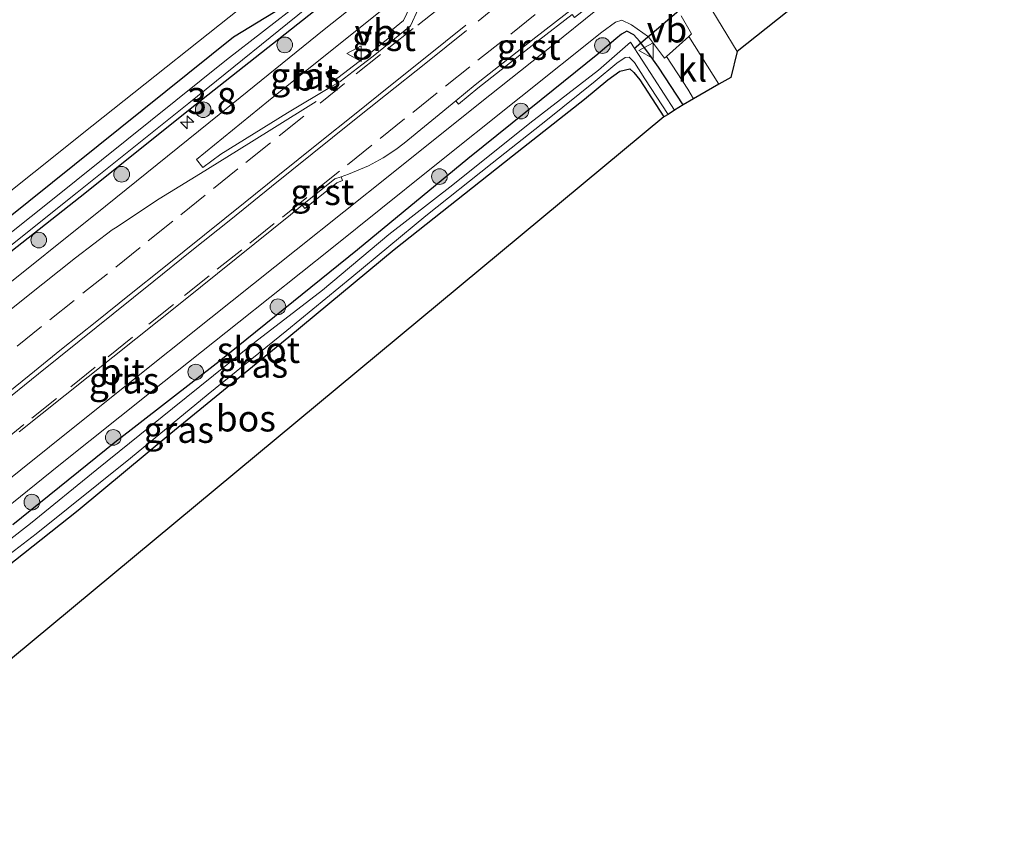
# Model space of a CAD drawing. Units: metres. Extents: x 249997 to 253698, y 465589 to 468751.
# Drawn here: x 252433 to 252527, y 467388 to 467467 of the extents above; entities that cross this region are included whole.
import ezdxf
from ezdxf.enums import TextEntityAlignment as Align

# ---------------------------------------------------------------- set-up
doc = ezdxf.new("R2010")
doc.units = ezdxf.units.M
doc.linetypes.add('VW-3-9_STREEP', pattern=[12, 3, -9])
doc.layers.get('0').update_dxf_attribs({"lineweight": 25})
for name, color, linetype, lineweight in [('B-ME-AM-KILOMETR-S-B1', 7, 'Continuous', 18), ('B-ME-GR-BOOM-S-B1', 93, 'Continuous', 18), ('B-ME-GR-BOS-GV-B6', 10, 'Continuous', 25), ('B-ME-GR-STRUIKEN-GV-B6', 93, 'Continuous', 18), ('B-ME-GW-INSTEEKWATERGANG-L-B1', 10, 'Continuous', 25), ('B-ME-IE-GRASLAND-GV-B6', 93, 'Continuous', 18), ('B-ME-IE-GRONDWERKLIJN-GROND_INGERICHT-GV-B6', 253, 'Continuous', 18), ('B-ME-KG-KADASTRAAL-OPNAMEDTMGRENS-L-B1', 10, 'Continuous', 25), ('B-ME-KW-DUIKER-L-B1', 10, 'Continuous', 25), ('B-ME-OG-WATER-GV-B6', 153, 'Continuous', 18), ('B-ME-VH-VERH_SOORT-BITUMEN-GV-B6', 8, 'IE-TERREINAFSCHEIDING-NATUURLIJK-HOUTWAL', 18), ('B-ME-VH-VERH_SOORT-GV-B6', 8, 'Continuous', 18), ('B-ME-VH-VERH_SOORT-KLINKERS-GV-B6', 8, 'IE-TERREINAFSCHEIDING-NATUURLIJK-HOUTWAL', 18), ('B-ME-VW-MARKERING-39STREEP-015-L-B1', 255, 'VW-3-9_STREEP', 18), ('B-ME-VW-MARKERING-DRIEHOEK-L-B1', 7, 'VW-HAAIETAND70-R-B', 18), ('B-ME-VW-MARKERING-STREEP-015-L-B1', 7, 'Continuous', 18), ('B-ME-VW-MEUBILAIR_WEGMEUBILAIR-VERKEERSBORD-S-B1', 8, 'Continuous', 18)]:
    doc.layers.add(name, color=color, linetype=linetype, lineweight=lineweight)
doc.styles.add('NLCS-ISO', font='NLCS-ISO.TTF')
doc.linetypes.add('IE-TERREINAFSCHEIDING-NATUURLIJK-HOUTWAL', pattern='A,7,-1.5,[67,NLCS.SHX,S=0.75,R=45,X=0,Y=0],-1.5,7,-1.5,[70,NLCS.SHX,S=0.75,R=0,X=0,Y=0],-1.5', length=20)
doc.linetypes.add('VW-HAAIETAND70-R-B', pattern='A,0,-0.5,[153,NLCS.SHX,S=1,R=180,X=-0.375,Y=0],-0.5', length=1)

# ---------------------------------------------------------------- blocks, each defined once
blk = doc.blocks.new('verkeersbord')
for p, q in [((0, 0.75), (-0.75, -0.625)), ((0.75, -0.625), (0, 0.75)), ((-0.75, -0.625), (0.75, -0.625))]:
    blk.add_line(p, q)
blk = doc.blocks.new('boom')
blk.add_hatch(color=256).paths.add_polyline_path([(-0.75, 0, 1), (0.75, 0, 1)])
blk.add_circle((0, 0), 0.75)
blk = doc.blocks.new('hecto')
for p, q in [((0, 0.625), (-0.625, 0)), ((0, -0.625), (0, 0.625)), ((-0.625, 0), (0.625, 0)), ((0.625, 0), (0, -0.625))]:
    blk.add_line(p, q)

msp = doc.modelspace()

# ---------------------------------------------------------------- linework, layer by layer
at = {"layer": 'B-ME-GR-BOS-GV-B6'}
msp.add_polyline3d([(252494.275, 467457.375, 26.9), (252418.094, 467394.158, 27.128), (252417.506, 467395.013, 27.124), (252415.992, 467398.999, 27.195), (252415.419, 467401.747, 26.904), (252416.314, 467402.387, 26.904), (252420.625, 467405.873, 26.904), (252428.578, 467412.177, 26.788), (252438.177, 467419.72, 26.876), (252447.031, 467427.113, 26.772), (252458.358, 467436.307, 26.724), (252468.449, 467444.683, 26.701), (252479.77, 467453.665, 26.772), (252486.665, 467459.068, 26.856), (252488.913, 467460.94, 26.844), (252490.055, 467461.745, 26.844), (252491.019, 467461.995, 26.844), (252491.391, 467461.64, 26.892), (252491.965, 467460.939, 26.896), (252494.275, 467457.375, 26.9)], dxfattribs=at)
at = {"layer": 'B-ME-GR-STRUIKEN-GV-B6'}
msp.add_polyline3d([(252532.712, 467530.285, 26.687), (252514.014, 467514.887, 26.712), (252501.457, 467504.792, 26.796), (252491.563, 467496.85, 26.854), (252477.427, 467484.887, 26.994), (252473.336, 467483.354, 26.867), (252472.664, 467482.722, 26.938), (252459.645, 467481.14, 26.846), (252456.773, 467477.342, 26.877), (252460.628, 467473.461, 26.914), (252455.742, 467469.408, 26.789), (252439.493, 467456.5, 26.561), (252422.777, 467443.185, 26.682), (252406.186, 467429.856, 26.699), (252390.398, 467417.212, 26.717), (252373.131, 467403.32, 26.885), (252355.549, 467389.262, 26.852)], dxfattribs=at)
at = {"layer": 'B-ME-GW-INSTEEKWATERGANG-L-B1'}
for points in [[(252361.507, 467388.154, 26.673), (252375.967, 467399.614, 26.9), (252391.622, 467412.173, 26.892), (252408.248, 467425.681, 26.94), (252424.436, 467438.772, 26.872), (252438.355, 467449.716, 26.908), (252449.994, 467459.027, 26.908), (252460.875, 467467.589, 27), (252463.879, 467469.797, 27.285), (252467.488, 467472.819, 27.173), (252468.564, 467473.953, 27.163), (252467.962, 467474.789, 27.208), (252467.211, 467474.783, 27.068), (252466.18, 467474.309, 26.983), (252464.141, 467472.81, 26.908), (252459.24, 467468.799, 26.778), (252453.055, 467465.011, 26.633), (252431.336, 467447.592, 26.553), (252414.327, 467433.79, 26.553), (252397.493, 467420.202, 26.505), (252379.706, 467405.994, 26.517), (252364.793, 467394.073, 26.637), (252359.836, 467390.172, 26.609)], [(252496.124, 467458.549, 26.984), (252493.747, 467462.136, 26.928), (252492.73, 467463.584, 26.868), (252491.942, 467464.636, 26.844), (252491.399, 467465.248, 26.844), (252490.72, 467465.573, 26.844), (252490.22, 467465.288, 26.844), (252489.679, 467464.866, 26.844), (252487.931, 467463.378, 26.796), (252482.518, 467459.008, 26.84), (252475.481, 467453.358, 26.844), (252464.918, 467444.643, 26.84), (252451.666, 467433.971, 26.968), (252441.673, 467426.201, 26.94), (252431.905, 467418.316, 26.944)], [(252428.578, 467412.177, 26.788), (252438.177, 467419.72, 26.876), (252447.031, 467427.113, 26.772), (252458.358, 467436.307, 26.724), (252468.449, 467444.683, 26.701), (252479.77, 467453.665, 26.772), (252486.665, 467459.068, 26.856), (252488.913, 467460.94, 26.844), (252490.055, 467461.745, 26.844), (252491.019, 467461.995, 26.844), (252491.391, 467461.64, 26.892), (252491.965, 467460.939, 26.896), (252494.275, 467457.375, 26.9)]]:
    msp.add_polyline3d(points, dxfattribs=at)
at = {"layer": 'B-ME-IE-GRASLAND-GV-B6'}
for points in [[(252422.777, 467443.185, 26.682), (252439.493, 467456.5, 26.561), (252455.742, 467469.408, 26.789), (252460.628, 467473.461, 26.914), (252456.773, 467477.342, 26.877), (252459.645, 467481.14, 26.846), (252472.664, 467482.722, 26.938), (252473.336, 467483.354, 26.867), (252477.427, 467484.887, 26.994), (252491.563, 467496.85, 26.854), (252501.457, 467504.792, 26.796), (252514.014, 467514.887, 26.712), (252532.712, 467530.285, 26.687)], [(252425.642, 467440.252, 26.337), (252438.071, 467450.129, 26.337), (252448.755, 467458.685, 26.337), (252460.883, 467468.444, 26.337), (252463.175, 467470.293, 26.51), (252467.11, 467473.384, 26.714), (252467.772, 467474.011, 26.617), (252467.369, 467474.45, 26.639), (252466.432, 467473.894, 26.7), (252464.467, 467472.366, 26.551), (252459.478, 467468.341, 26.242), (252452.374, 467462.843, 26.337), (252435.546, 467449.33, 26.337), (252419.049, 467436.217, 26.337)], [(252467.962, 467474.789, 27.208), (252468.564, 467473.953, 27.163), (252467.488, 467472.819, 27.173), (252463.879, 467469.797, 27.285), (252460.875, 467467.589, 27), (252449.994, 467459.027, 26.908), (252438.355, 467449.716, 26.908), (252424.436, 467438.772, 26.872)], [(252424.436, 467438.772, 26.872), (252438.355, 467449.716, 26.908), (252449.994, 467459.027, 26.908), (252460.875, 467467.589, 27), (252463.879, 467469.797, 27.285), (252467.488, 467472.819, 27.173), (252468.564, 467473.953, 27.163), (252467.962, 467474.789, 27.208), (252467.211, 467474.783, 27.068), (252466.18, 467474.309, 26.983), (252464.141, 467472.81, 26.908), (252459.24, 467468.799, 26.778), (252453.055, 467465.011, 26.633), (252431.336, 467447.592, 26.553)], [(252431.336, 467447.592, 26.553), (252453.055, 467465.011, 26.633), (252459.24, 467468.799, 26.778), (252464.141, 467472.81, 26.908), (252466.18, 467474.309, 26.983), (252467.211, 467474.783, 27.068), (252467.962, 467474.789, 27.208)], [(252468.759, 467471.341, 27.358), (252461.736, 467465.753, 27.357), (252451.669, 467457.605, 27.351), (252440.782, 467448.843, 27.331), (252429.344, 467439.691, 27.285)], [(252468.271, 467465.735, 27.535), (252468.516, 467465.42, 27.557), (252466.173, 467463.512, 27.562), (252465.093, 467462.67, 27.568), (252463.039, 467461.113, 27.561), (252462.214, 467460.619, 27.557), (252462.419, 467460.276, 27.564), (252458.209, 467457.756, 27.541), (252451.82, 467453.817, 27.459), (252450.107, 467452.538, 27.447), (252449.501, 467453.287, 27.405), (252456.394, 467458.927, 27.397), (252466.501, 467466.993, 27.422), (252470.385, 467470.104, 27.42), (252469.958, 467467.951, 27.49), (252469.337, 467466.603, 27.532), (252468.271, 467465.735, 27.535)], [(252487.969, 467467.784, 27.343), (252487.757, 467467.579, 27.34), (252483.642, 467464.246, 27.382), (252476.496, 467458.584, 27.415), (252468.184, 467451.939, 27.401), (252459.047, 467444.653, 27.339), (252450.887, 467438.146, 27.331), (252442.796, 467431.686, 27.311), (252435.417, 467425.805, 27.304), (252427.327, 467419.306, 27.309)], [(252432.507, 467427.214, 27.263), (252448.088, 467439.655, 27.311), (252458.508, 467448.004, 27.247), (252459.639, 467448.919, 27.247), (252459.891, 467448.608, 27.237), (252462.946, 467451.079, 27.237), (252463.499, 467451.277, 27.232), (252463.364, 467451.654, 27.241), (252464.058, 467451.902, 27.235), (252465.965, 467452.697, 27.227), (252467.381, 467453.447, 27.227), (252468.598, 467454.242, 27.223), (252469.405, 467454.863, 27.227), (252474.33, 467458.92, 27.422), (252474.584, 467458.6125, 27.388), (252476.438, 467460.139, 27.461), (252482.257, 467464.682, 27.432), (252485.467, 467467.196, 27.4225), (252485.712, 467466.881, 27.389), (252487.098, 467467.967, 27.384), (252487.377, 467468.113, 27.388), (252487.547, 467468.083, 27.37), (252487.969, 467467.784, 27.343)], [(252498.413, 467468.363, 26.84), (252501.299, 467463.638, 27.008), (252500.674, 467461.144, 27.008), (252499.518, 467460.501, 27.132), (252496.655, 467465.087, 27.266), (252496.911, 467465.317, 27.266), (252495.91, 467467.064, 27.224)], [(252427.45, 467416.847, 27.251), (252436.329, 467423.991, 27.248), (252445.161, 467431.054, 27.256), (252453.56, 467437.722, 27.277), (252462.475, 467444.8, 27.298), (252471.85, 467452.347, 27.363), (252480.564, 467459.297, 27.352), (252488.329, 467465.48, 27.298), (252489.645, 467466.46, 27.301), (252490.249, 467466.644, 27.28), (252491.175, 467466.201, 27.249), (252492.792, 467465.035, 27.189), (252494.328, 467462.997, 27.268), (252494.512, 467463.156, 27.268)], [(252431.905, 467418.316, 26.944), (252441.673, 467426.201, 26.94), (252451.666, 467433.971, 26.968), (252464.918, 467444.643, 26.84), (252475.481, 467453.358, 26.844), (252482.518, 467459.008, 26.84), (252487.931, 467463.378, 26.796), (252489.679, 467464.866, 26.844), (252490.22, 467465.288, 26.844), (252490.72, 467465.573, 26.844), (252491.399, 467465.248, 26.844), (252491.942, 467464.636, 26.844), (252492.73, 467463.584, 26.868), (252493.747, 467462.136, 26.928), (252496.124, 467458.549, 26.984)], [(252494.512, 467463.156, 27.268), (252496.545, 467460.024, 27.128), (252497.101, 467459.096, 27.132), (252496.124, 467458.549, 26.984), (252493.747, 467462.136, 26.928), (252492.73, 467463.584, 26.868), (252491.942, 467464.636, 26.844), (252491.399, 467465.248, 26.844), (252490.72, 467465.573, 26.844), (252490.22, 467465.288, 26.844), (252489.679, 467464.866, 26.844), (252487.931, 467463.378, 26.796), (252482.518, 467459.008, 26.84), (252475.481, 467453.358, 26.844), (252464.918, 467444.643, 26.84), (252451.666, 467433.971, 26.968), (252441.673, 467426.201, 26.94), (252431.905, 467418.316, 26.944)], [(252496.124, 467458.549, 26.984), (252495.296, 467458.012, 26.337), (252493.288, 467461.074, 26.337), (252491.058, 467464.518, 26.337), (252488.019, 467461.849, 26.337), (252481.439, 467456.785, 26.337), (252474.057, 467450.863, 26.337), (252467.935, 467446.116, 26.337), (252461.562, 467440.803, 26.337), (252455.067, 467435.767, 26.337), (252447.2, 467429.473, 26.337), (252439.972, 467423.61, 26.337), (252433.599, 467418.465, 26.337), (252427.046, 467413.38, 26.337)], [(252426.224, 467411.382, 26.337), (252434.158, 467417.476, 26.337), (252443.167, 467424.72, 26.337), (252450.615, 467430.825, 26.337), (252458.167, 467436.917, 26.337), (252464.388, 467442.021, 26.337), (252471.46, 467447.922, 26.337), (252477.806, 467452.95, 26.337), (252483.135, 467457.121, 26.337), (252487.7, 467460.802, 26.337), (252489.754, 467462.513, 26.337), (252490.555, 467463.073, 26.337), (252490.929, 467463.088, 26.337), (252491.441, 467462.595, 26.337), (252492.432, 467461.017, 26.337), (252494.685, 467457.598, 26.337), (252494.275, 467457.375, 26.9), (252491.965, 467460.939, 26.896), (252491.391, 467461.64, 26.892), (252491.019, 467461.995, 26.844), (252490.055, 467461.745, 26.844), (252488.913, 467460.94, 26.844), (252486.665, 467459.068, 26.856), (252479.77, 467453.665, 26.772), (252468.449, 467444.683, 26.701), (252458.358, 467436.307, 26.724), (252447.031, 467427.113, 26.772), (252438.177, 467419.72, 26.876), (252428.578, 467412.177, 26.788)]]:
    msp.add_polyline3d(points, dxfattribs=at)
at = {"layer": 'B-ME-IE-GRONDWERKLIJN-GROND_INGERICHT-GV-B6'}
msp.add_polyline3d([(252535.421, 467496.346, 27.163), (252544.166, 467503.212, 27.08), (252555.195, 467512.078, 27.084), (252569.431, 467523.302, 26.86), (252588.317, 467538.523, 26.86), (252602.666, 467549.948, 26.856), (252615.608, 467560.387, 27.088), (252619.727, 467557.595, 27.008), (252501.299, 467463.638, 27.008), (252498.413, 467468.363, 26.84), (252499.546, 467469.247, 26.84), (252504.962, 467473.708, 26.912), (252511.629, 467478.93, 26.948), (252518.635, 467484.432, 26.972), (252525.5, 467489.828, 26.992), (252529.737, 467493.197, 26.956), (252530.727, 467494.085, 26.952), (252531.304, 467494.796, 26.944), (252534.685, 467497.34, 27.019), (252535.421, 467496.346, 27.163)], dxfattribs=at)
at = {"layer": 'B-ME-KG-KADASTRAAL-OPNAMEDTMGRENS-L-B1'}
msp.add_polyline3d([(252666.565, 467595.245, 27.131), (252624.812, 467561.577, 26.816), (252619.727, 467557.595, 27.008), (252501.299, 467463.638, 27.008), (252500.674, 467461.144, 27.008), (252499.518, 467460.501, 27.132), (252497.101, 467459.096, 27.132), (252496.124, 467458.549, 26.984), (252495.296, 467458.012, 26.337), (252494.685, 467457.598, 26.337), (252494.275, 467457.375, 26.9), (252418.094, 467394.158, 27.128), (252381.417, 467364.216, 27.116)], dxfattribs=at)
at = {"layer": 'B-ME-KW-DUIKER-L-B1'}
msp.add_line((252497.76, 467469.31, 26.301), (252491.423, 467463.89, 26.301), dxfattribs=at)
at = {"layer": 'B-ME-OG-WATER-GV-B6'}
for points in [[(252366.679, 467392.916, 26.337), (252361.255, 467388.541, 26.337), (252360.593, 467389.343, 26.337), (252380.127, 467405.059, 26.337), (252401.349, 467422.237, 26.337), (252419.049, 467436.217, 26.337), (252435.546, 467449.33, 26.337), (252452.374, 467462.843, 26.337), (252459.478, 467468.341, 26.242), (252464.467, 467472.366, 26.551), (252466.432, 467473.894, 26.7), (252467.369, 467474.45, 26.639), (252467.772, 467474.011, 26.617), (252467.11, 467473.384, 26.714), (252463.175, 467470.293, 26.51), (252460.883, 467468.444, 26.337), (252448.755, 467458.685, 26.337), (252438.071, 467450.129, 26.337), (252425.642, 467440.252, 26.337), (252415.435, 467432.197, 26.337), (252403.911, 467422.978, 26.337), (252392.323, 467413.656, 26.337), (252380.071, 467403.703, 26.337), (252366.679, 467392.916, 26.337)], [(252427.046, 467413.38, 26.337), (252433.599, 467418.465, 26.337), (252439.972, 467423.61, 26.337), (252447.2, 467429.473, 26.337), (252455.067, 467435.767, 26.337), (252461.562, 467440.803, 26.337), (252467.935, 467446.116, 26.337), (252474.057, 467450.863, 26.337), (252481.439, 467456.785, 26.337), (252488.019, 467461.849, 26.337), (252491.058, 467464.518, 26.337), (252493.288, 467461.074, 26.337), (252495.296, 467458.012, 26.337)], [(252495.296, 467458.012, 26.337), (252494.685, 467457.598, 26.337), (252492.432, 467461.017, 26.337), (252491.441, 467462.595, 26.337), (252490.929, 467463.088, 26.337), (252490.555, 467463.073, 26.337), (252489.754, 467462.513, 26.337), (252487.7, 467460.802, 26.337), (252483.135, 467457.121, 26.337), (252477.806, 467452.95, 26.337), (252471.46, 467447.922, 26.337), (252464.388, 467442.021, 26.337), (252458.167, 467436.917, 26.337), (252450.615, 467430.825, 26.337), (252443.167, 467424.72, 26.337), (252434.158, 467417.476, 26.337), (252426.224, 467411.382, 26.337)]]:
    msp.add_polyline3d(points, dxfattribs=at)
at = {"layer": 'B-ME-VH-VERH_SOORT-BITUMEN-GV-B6'}
for points in [[(252429.344, 467439.691, 27.285), (252440.782, 467448.843, 27.331), (252451.669, 467457.605, 27.351), (252461.736, 467465.753, 27.357), (252468.759, 467471.341, 27.358)], [(252449.501, 467453.287, 27.405), (252450.107, 467452.538, 27.447), (252451.82, 467453.817, 27.459), (252458.209, 467457.756, 27.541), (252462.419, 467460.276, 27.564), (252463.263, 467460.781, 27.569), (252465.335, 467462.351, 27.576), (252466.422, 467463.2, 27.585), (252469.985, 467466.101, 27.578), (252470.724, 467467.704, 27.529), (252471.187, 467470.036, 27.427), (252471.163, 467470.539, 27.424), (252470.799, 467470.435, 27.42), (252470.385, 467470.104, 27.42), (252466.501, 467466.993, 27.422), (252456.394, 467458.927, 27.397), (252449.501, 467453.287, 27.405)], [(252427.327, 467419.306, 27.309), (252435.417, 467425.805, 27.304), (252442.796, 467431.686, 27.311), (252450.887, 467438.146, 27.331), (252459.047, 467444.653, 27.339), (252468.184, 467451.939, 27.401), (252476.496, 467458.584, 27.415), (252483.642, 467464.246, 27.382), (252487.757, 467467.579, 27.34), (252487.969, 467467.784, 27.343), (252488.255, 467468.059, 27.348), (252488.269, 467468.548, 27.364), (252487.87, 467468.836, 27.405), (252487.25, 467468.948, 27.451), (252486.663, 467468.639, 27.452), (252482.012, 467464.996, 27.466), (252476.188, 467460.45, 27.495), (252474.33, 467458.92, 27.422), (252469.405, 467454.863, 27.227), (252468.598, 467454.242, 27.223), (252467.381, 467453.447, 27.227), (252465.965, 467452.697, 27.227)], [(252495.91, 467467.064, 27.224), (252496.911, 467465.317, 27.266), (252496.655, 467465.087, 27.266), (252494.512, 467463.156, 27.268), (252494.328, 467462.997, 27.268), (252492.792, 467465.035, 27.189), (252491.175, 467466.201, 27.249), (252490.249, 467466.644, 27.28), (252489.645, 467466.46, 27.301), (252488.329, 467465.48, 27.298), (252480.564, 467459.297, 27.352), (252471.85, 467452.347, 27.363), (252462.475, 467444.8, 27.298), (252453.56, 467437.722, 27.277), (252445.161, 467431.054, 27.256), (252436.329, 467423.991, 27.248), (252427.45, 467416.847, 27.251)], [(252465.965, 467452.697, 27.227), (252464.058, 467451.902, 27.235), (252463.364, 467451.654, 27.241), (252462.747, 467451.433, 27.247), (252459.639, 467448.919, 27.247), (252458.508, 467448.004, 27.247), (252448.088, 467439.655, 27.311), (252432.507, 467427.214, 27.263)]]:
    msp.add_polyline3d(points, dxfattribs=at)
at = {"layer": 'B-ME-VH-VERH_SOORT-GV-B6'}
for points in [[(252465.335, 467462.351, 27.576), (252463.263, 467460.781, 27.569), (252462.419, 467460.276, 27.564), (252462.214, 467460.619, 27.557), (252463.039, 467461.113, 27.561), (252465.093, 467462.67, 27.568), (252466.173, 467463.512, 27.562), (252468.516, 467465.42, 27.557), (252468.271, 467465.735, 27.535), (252469.337, 467466.603, 27.532), (252469.958, 467467.951, 27.49), (252470.385, 467470.104, 27.42), (252470.799, 467470.435, 27.42), (252471.163, 467470.539, 27.424), (252471.187, 467470.036, 27.427), (252470.724, 467467.704, 27.529), (252469.985, 467466.101, 27.578), (252466.422, 467463.2, 27.585), (252465.335, 467462.351, 27.576)], [(252488.269, 467468.548, 27.364), (252488.255, 467468.059, 27.348), (252487.969, 467467.784, 27.343), (252487.547, 467468.083, 27.37), (252487.377, 467468.113, 27.388), (252487.098, 467467.967, 27.384), (252485.712, 467466.881, 27.389), (252485.467, 467467.196, 27.4225), (252482.257, 467464.682, 27.432), (252476.438, 467460.139, 27.461), (252474.584, 467458.6125, 27.388), (252474.33, 467458.92, 27.422), (252476.188, 467460.45, 27.495), (252482.012, 467464.996, 27.466), (252486.663, 467468.639, 27.452), (252487.25, 467468.948, 27.451), (252487.87, 467468.836, 27.405), (252488.269, 467468.548, 27.364)], [(252463.499, 467451.277, 27.232), (252462.946, 467451.079, 27.237), (252459.891, 467448.608, 27.237), (252459.639, 467448.919, 27.247), (252462.747, 467451.433, 27.247), (252463.364, 467451.654, 27.241), (252463.499, 467451.277, 27.232)]]:
    msp.add_polyline3d(points, dxfattribs=at)
at = {"layer": 'B-ME-VH-VERH_SOORT-KLINKERS-GV-B6'}
msp.add_polyline3d([(252499.518, 467460.501, 27.132), (252497.101, 467459.096, 27.132), (252496.545, 467460.024, 27.128), (252494.512, 467463.156, 27.268), (252496.655, 467465.087, 27.266), (252499.518, 467460.501, 27.132)], dxfattribs=at)
at = {"layer": 'B-ME-VW-MARKERING-39STREEP-015-L-B1'}
for points in [[(252488.735, 467476.356, 27.651), (252484.818, 467473.249, 27.653), (252481.521, 467470.618, 27.661), (252478.404, 467468.111, 27.668), (252476.471, 467466.557, 27.668)], [(252485.831, 467470.317, 27.574), (252481.934, 467467.184, 27.574), (252478.808, 467464.671, 27.583), (252475.68, 467462.178, 27.584), (252472.554, 467459.68, 27.581), (252469.43, 467457.181, 27.582), (252466.309, 467454.679, 27.571), (252463.188, 467452.176, 27.552), (252460.067, 467449.672, 27.558), (252456.951, 467447.164, 27.554), (252453.83, 467444.66, 27.547), (252450.706, 467442.159, 27.548), (252447.291, 467439.418, 27.551), (252443.39, 467436.29, 27.546), (252439.804, 467433.407, 27.539), (252436.09, 467430.42, 27.533), (252432.967, 467427.92, 27.532), (252429.841, 467425.417, 27.527)], [(252470.262, 467465.852, 27.583), (252467.134, 467463.359, 27.592), (252463.668, 467460.59, 27.578), (252459.775, 467457.452, 27.573), (252456.586, 467454.895, 27.568), (252453.463, 467452.396, 27.561), (252450.341, 467449.895, 27.557), (252447.223, 467447.389, 27.557), (252444.107, 467444.881, 27.557), (252440.969, 467442.368, 27.553), (252437.782, 467439.814, 27.545), (252434.664, 467437.309, 27.541), (252431.473, 467434.749, 27.539)]]:
    msp.add_polyline3d(points, dxfattribs=at)
at = {"layer": 'B-ME-VW-MARKERING-DRIEHOEK-L-B1'}
msp.add_polyline3d([(252478.928, 467472.776, 27.586), (252475.034, 467469.639, 27.59), (252471.919, 467467.13, 27.59), (252470.703, 467466.15, 27.585)], dxfattribs=at)
at = {"layer": 'B-ME-VW-MARKERING-STREEP-015-L-B1'}
for points in [[(252475.297, 467466.158, 27.666), (252471.395, 467463.031, 27.659), (252467.93, 467460.253, 27.655), (252464.81, 467457.751, 27.645), (252461.193, 467454.852, 27.638), (252457.292, 467451.724, 27.633), (252454.163, 467449.216, 27.629), (252450.262, 467446.089, 27.627), (252446.36, 467442.963, 27.629), (252443.08, 467440.335, 27.632), (252439.959, 467437.833, 27.629), (252436.588, 467435.131, 27.622), (252433.467, 467432.629, 27.619), (252429.572, 467429.507, 27.619)], [(252475.371, 467465.661, 27.666), (252471.466, 467462.538, 27.662), (252467.612, 467459.454, 27.655), (252464.489, 467456.955, 27.645), (252460.588, 467453.828, 27.637), (252456.688, 467450.699, 27.632), (252452.788, 467447.571, 27.626), (252448.886, 467444.444, 27.627), (252445.425, 467441.655, 27.631), (252441.522, 467438.53, 27.628), (252438.262, 467435.92, 27.622), (252434.363, 467432.789, 27.616), (252430.464, 467429.659, 27.616)], [(252460.975, 467458.845, 27.57), (252456.727, 467456.207, 27.544), (252453.329, 467454.097, 27.508), (252449.874, 467451.955, 27.458), (252445.93, 467449.522, 27.427), (252441.756, 467446.769, 27.397), (252441.432, 467446.556, 27.395)], [(252441.432, 467446.556, 27.395), (252437.919, 467443.894, 27.38), (252434.784, 467441.409, 27.364), (252430.998, 467438.37, 27.36), (252428.747, 467436.519, 27.362), (252426.888, 467434.673, 27.369), (252423.742, 467431.358, 27.406), (252420.791, 467428.237, 27.456), (252417.796, 467425.055, 27.492), (252414.561, 467421.681, 27.511)]]:
    msp.add_polyline3d(points, dxfattribs=at)

# ---------------------------------------------------------------- block references
at = {"layer": 'B-ME-AM-KILOMETR-S-B1', "rotation": 90}
msp.add_blockref('hecto', (252448.608, 467456.865, 27.371), dxfattribs=at)
at = {"layer": 'B-ME-GR-BOOM-S-B1', "rotation": 90}
for p in [(252457.948, 467464.277, 27.112), (252488.382, 467464.211, 26.952), (252450.142, 467458.067, 27.081), (252480.58, 467457.94, 26.952), (252442.337, 467451.881, 27.086), (252472.774, 467451.666, 26.953), (252434.398, 467445.588, 27.092), (252457.302, 467439.195, 27.055), (252449.429, 467432.954, 27.028), (252441.53, 467426.692, 27), (252433.736, 467420.495, 27.002)]:
    msp.add_blockref('boom', p, dxfattribs=at)
at = {"layer": 'B-ME-VW-MEUBILAIR_WEGMEUBILAIR-VERKEERSBORD-S-B1', "rotation": 90}
for p in [(252464.645, 467463.447, 27.255), (252492.625, 467463.725, 26.865)]:
    msp.add_blockref('verkeersbord', p, dxfattribs=at)

# ---------------------------------------------------------------- texts
at = {"layer": 'B-ME-AM-KILOMETR-S-B1', "ltscale": 0.2, "style": 'NLCS-ISO'}
msp.add_text('3.8', height=2.5, dxfattribs=at).set_placement((252448.608, 467456.865, 27.371), align=Align.BOTTOM_LEFT)
at = {"layer": 'B-ME-GR-BOS-GV-B6', "ltscale": 0.2, "style": 'NLCS-ISO'}
msp.add_text('bos', height=2.5, dxfattribs=at).set_placement((252454.2239, 467428.5124), align=Align.MIDDLE_CENTER)
at = {"layer": 'B-ME-IE-GRASLAND-GV-B6', "ltscale": 0.2, "style": 'NLCS-ISO'}
for p in [(252459.943, 467461.321), (252454.9, 467433.66), (252442.568, 467432.149), (252447.795, 467427.4195)]:
    msp.add_text('gras', height=2.5, dxfattribs=at).set_placement(p, align=Align.MIDDLE_CENTER)
at = {"layer": 'B-ME-OG-WATER-GV-B6', "ltscale": 0.2, "style": 'NLCS-ISO'}
msp.add_text('sloot', height=2.5, dxfattribs=at).set_placement((252455.4388, 467435.0675), align=Align.MIDDLE_CENTER)
at = {"layer": 'B-ME-VH-VERH_SOORT-BITUMEN-GV-B6', "ltscale": 0.2, "style": 'NLCS-ISO'}
for p in [(252460.9122, 467461.1478), (252442.3781, 467432.9828)]:
    msp.add_text('bit', height=2.5, dxfattribs=at).set_placement(p, align=Align.MIDDLE_CENTER)
at = {"layer": 'B-ME-VH-VERH_SOORT-GV-B6', "ltscale": 0.2, "style": 'NLCS-ISO'}
for p in [(252467.4557, 467464.9348), (252481.3185, 467464.0919), (252461.5564, 467450.189)]:
    msp.add_text('grst', height=2.5, dxfattribs=at).set_placement(p, align=Align.MIDDLE_CENTER)
at = {"layer": 'B-ME-VH-VERH_SOORT-KLINKERS-GV-B6', "ltscale": 0.2, "style": 'NLCS-ISO'}
msp.add_text('kl', height=2.5, dxfattribs=at).set_placement((252496.9851, 467462.0055), align=Align.MIDDLE_CENTER)
at = {"layer": 'B-ME-VW-MEUBILAIR_WEGMEUBILAIR-VERKEERSBORD-S-B1', "ltscale": 0.2, "style": 'NLCS-ISO'}
for p in [(252464.645, 467463.447, 27.255), (252492.625, 467463.725, 26.865)]:
    msp.add_text('vb', height=2.5, dxfattribs=at).set_placement(p, align=Align.BOTTOM_LEFT)

doc.saveas('drawing.dxf')
